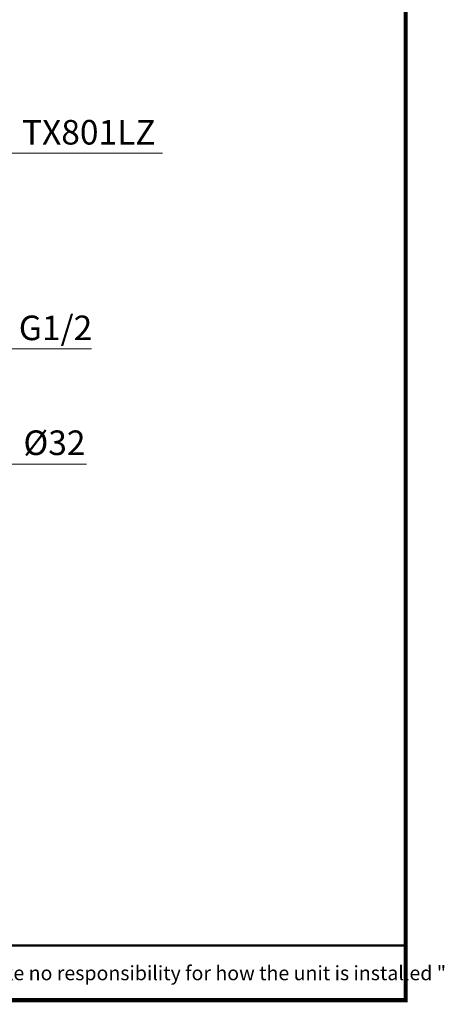
# Model space of a CAD drawing. Units: millimetres. Extents: x -156 to 119, y -662 to -463.
# Drawn here: x 68 to 119, y -662 to -541 of the extents above; entities that cross this region are included whole.
import ezdxf

# ---------------------------------------------------------------- set-up
doc = ezdxf.new("R2010")
doc.units = ezdxf.units.MM
doc.header["$LTSCALE"] = 4
doc.layers.add('DIMENSI', color=7, linetype='Continuous', lineweight=9)
doc.layers.add('KOP', color=7, linetype='Continuous')
doc.styles.add('ARIAL', font='arial.ttf')

msp = doc.modelspace()

# ---------------------------------------------------------------- linework, layer by layer
at = {"layer": 'DIMENSI'}
for points in [[(66.18, -557.6), (84.92, -557.6)], [(65.92, -581.49), (76.26, -581.49)], [(66.43, -595.59), (75.66, -595.59)]]:
    msp.add_lwpolyline(points, dxfattribs=at)
at = {"layer": 'KOP', "const_width": 0.5}
for points in [[(114.61, -462.81), (114.61, -661.3)], [(-155.39, -661.05), (114.61, -661.05)]]:
    msp.add_lwpolyline(points, dxfattribs=at)
at = {"layer": 'KOP', "const_width": 0.3, "flags": 128}
msp.add_lwpolyline([(-155.39, -654.37), (114.61, -654.37)], dxfattribs=at)

# ---------------------------------------------------------------- texts
at = {"layer": 'DIMENSI', "style": 'ARIAL'}
for s, p in [('TX801LZ', (67.79, -556.55)), ('G1/2', (67.4, -580.44)), ('Ø32', (67.96, -594.47))]:
    msp.add_text(s, height=3, dxfattribs=at).set_placement(p)
at = {"layer": 'KOP', "style": 'ARIAL'}
msp.add_text('Note : " This installation drawing is intended as a recommendation only. Please consult your local plumbing contractor for the best arrangement for your bathroom. The manufacturer and seller take no responsibility for how the unit is installed "', height=1.75, dxfattribs=at).set_placement((-151.12, -658.61))

doc.saveas('drawing.dxf')
